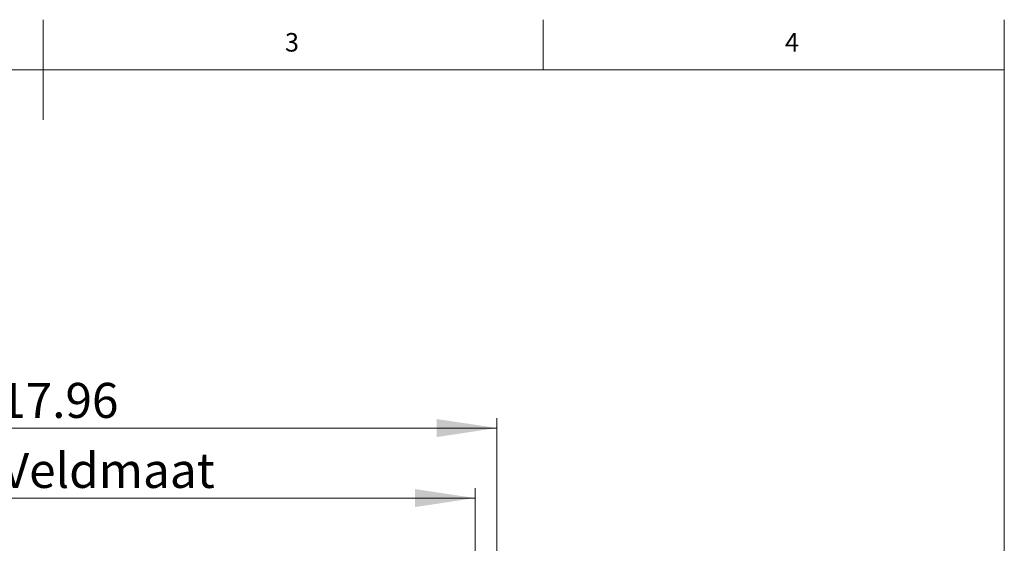
# Model space of a CAD drawing. Units: millimetres. Extents: x 0.013 to 0.205, y 0.005 to 0.297.
# Drawn here: x 0.107 to 0.205, y 0.245 to 0.297 of the extents above; entities that cross this region are included whole.
import ezdxf

# ---------------------------------------------------------------- set-up
doc = ezdxf.new("R2010")
doc.units = ezdxf.units.MM
doc.styles.add('SLDTEXTSTYLE0', font='TXT', dxfattribs={"width": 0.75})
doc.dimstyles.new('SLDDIMSTYLE0', dxfattribs={"dimtxt": 0.0035, "dimasz": 0.006, "dimexe": 0, "dimexo": 0.0625, "dimgap": 0.000875, "dimtad": 1, "dimtoh": 1, "dimlfac": 200, "dimzin": 12, "dimdsep": 46, "dimtxsty": 'Standard', "dimsah": 1, "dimcen": 0.09, "dimadec": 0, "dimazin": 0, "dimtfac": 1, "dimtofl": 0, "dimtmove": 0, "dimatfit": 3, "dimfxl": 0, "dimtolj": 1, "dimtzin": 12, "dimarcsym": 0})

# ---------------------------------------------------------------- blocks, each defined once
blk = doc.blocks.new('*D3')
at = {"color": 7, "linetype": 'Continuous', "lineweight": 0}
for p, q in [((0.06443, 0.226556), (0.06443, 0.257191)), ((0.154253, 0.226556), (0.154253, 0.257191)), ((0.06443, 0.256191), (0.154253, 0.256191))]:
    blk.add_line(p, q, dxfattribs=at)
for points in [[(0.06443, 0.256191), (0.07043, 0.255291), (0.07043, 0.257091)], [(0.154253, 0.256191), (0.148253, 0.257091), (0.148253, 0.255291)]]:
    blk.add_solid(points, dxfattribs=at)
at = {"color": 7, "linetype": 'Continuous', "lineweight": 0, "insert": (0.104493, 0.260703), "char_height": 0.0035, "attachment_point": 1, "style": 'SLDTEXTSTYLE0'}
blk.add_mtext('17.96', dxfattribs=at)
blk = doc.blocks.new('*D4')
at = {"color": 7, "linetype": 'Continuous', "lineweight": 0}
for p, q in [((0.066609, 0.227124), (0.066609, 0.250194)), ((0.152074, 0.227124), (0.152074, 0.250194)), ((0.066609, 0.249194), (0.152074, 0.249194))]:
    blk.add_line(p, q, dxfattribs=at)
for points in [[(0.066609, 0.249194), (0.072609, 0.248294), (0.072609, 0.250094)], [(0.152074, 0.249194), (0.146074, 0.250094), (0.146074, 0.248294)]]:
    blk.add_solid(points, dxfattribs=at)
at = {"color": 7, "linetype": 'Continuous', "lineweight": 0, "char_height": 0.0035, "attachment_point": 1, "style": 'SLDTEXTSTYLE0'}
for s, insert in [('17.09', (0.093107, 0.253706)), ('Veldmaat', (0.104743, 0.253706))]:
    blk.add_mtext(s, dxfattribs=dict(at, insert=insert))

msp = doc.modelspace()

# ---------------------------------------------------------------- linework, layer by layer
at = {"color": 7, "linetype": 'Continuous', "lineweight": 0}
for p, q in [((0.1089, 0.297), (0.1089, 0.287)), ((0.1589, 0.292), (0.1589, 0.297)), ((0.205, 0.292), (0.205, 0.297)), ((0.205, 0.292), (0.0178, 0.292)), ((0.205, 0.005), (0.205, 0.292))]:
    msp.add_line(p, q, dxfattribs=at)

# ---------------------------------------------------------------- texts
at = {"color": 7, "linetype": 'Continuous', "lineweight": 0, "char_height": 0.001852, "attachment_point": 1, "style": 'SLDTEXTSTYLE0'}
for s, insert in [('3', (0.133067, 0.295668)), ('4', (0.183067, 0.295668))]:
    msp.add_mtext(s, dxfattribs=dict(at, insert=insert))

# ---------------------------------------------------------------- dimensions: what is measured, and where the dimension line sits
at = {"color": 7, "linetype": 'Continuous', "lineweight": 0}
dim = msp.add_linear_dim(base=(0.154253, 0.256191), p1=(0.06443, 0.225556), p2=(0.154253, 0.225556), dimstyle='SLDDIMSTYLE0', dxfattribs=at)
dim.commit()
dim.dimension.update_dxf_attribs({"geometry": '*D3', "text_midpoint": (0.110311, 0.256191), "dimtype": 160})
dim = msp.add_linear_dim(base=(0.152074, 0.249194), p1=(0.066609, 0.226124), p2=(0.152074, 0.226124), text='<>Veldmaat', dimstyle='SLDDIMSTYLE0', dxfattribs=at)
dim.commit()
dim.dimension.update_dxf_attribs({"geometry": '*D4', "text_midpoint": (0.110311, 0.249194), "dimtype": 160})

doc.saveas('drawing.dxf')
